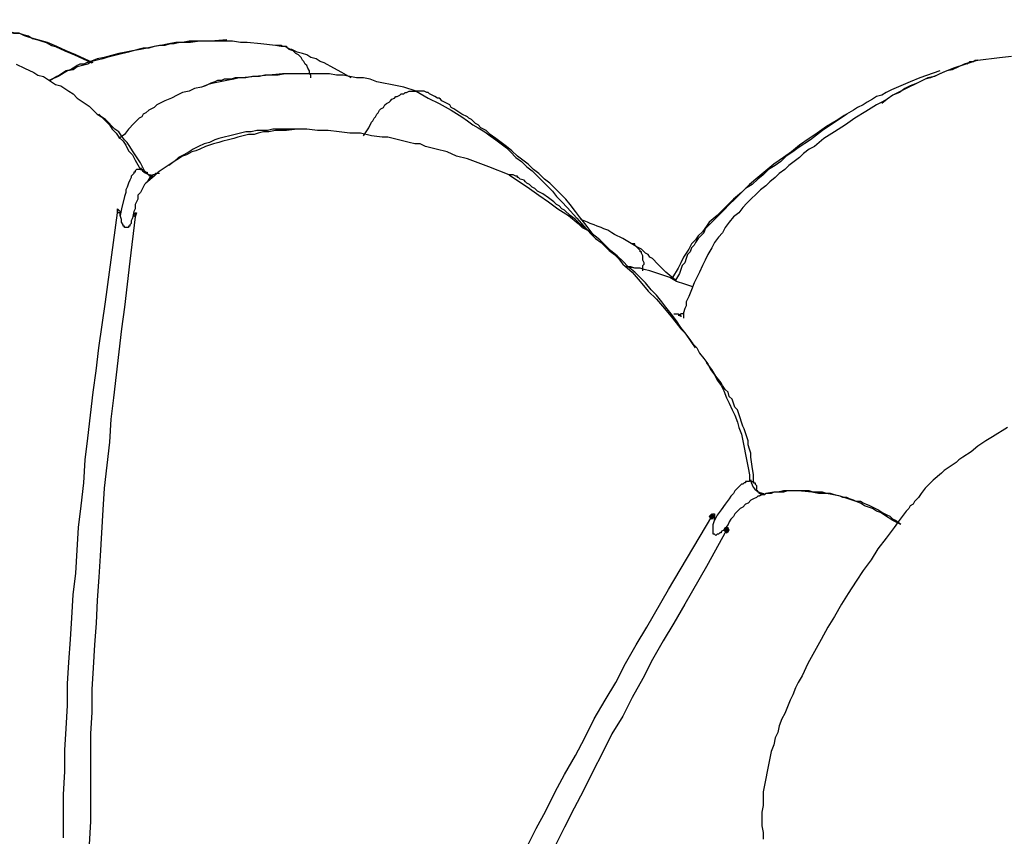
# Model space of a CAD drawing. Units: millimetres. Extents: x -10.5 to 25.5, y 0.8 to 38.6.
# Drawn here: x -1.8 to -0.6, y 8.4 to 9.4 of the extents above; entities that cross this region are included whole.
import ezdxf

# ---------------------------------------------------------------- set-up
doc = ezdxf.new("R2010")
doc.units = ezdxf.units.MM

msp = doc.modelspace()

# ---------------------------------------------------------------- hatches: boundary and pattern name
h = msp.add_hatch(color=256)
h.dxf.hatch_style = 2
h.paths.add_polyline_path([(-0.9748, 8.7739), (-0.9765, 8.7755), (-0.9781, 8.7772), (-0.9798, 8.7755), (-0.9815, 8.7739), (-0.9798, 8.7722), (-0.9781, 8.7705), (-0.9765, 8.7722)])
h = msp.add_hatch(color=256)
h.dxf.hatch_style = 2
h.paths.add_polyline_path([(-0.9565, 8.7572), (-0.9581, 8.7589), (-0.9598, 8.7605), (-0.9615, 8.7589), (-0.9631, 8.7572), (-0.9615, 8.7555), (-0.9598, 8.7539), (-0.9581, 8.7555)])

# ---------------------------------------------------------------- linework, layer by layer
for points in [[(-1.7415, 9.3339), (-1.7631, 9.3439), (-1.7748, 9.3489), (-1.7865, 9.3539), (-1.7981, 9.3589), (-1.8098, 9.3622), (-1.8215, 9.3655), (-1.8265, 9.3672), (-1.8331, 9.3705), (-1.8381, 9.3705), (-1.8448, 9.3722), (-1.8498, 9.3739), (-1.8565, 9.3755), (-1.8681, 9.3789), (-1.8798, 9.3805), (-1.8915, 9.3822), (-1.9048, 9.3839), (-1.9281, 9.3872)], [(-1.9281, 9.3872), (-1.9048, 9.3839), (-1.8931, 9.3822), (-1.8815, 9.3805), (-1.8698, 9.3772), (-1.8565, 9.3755), (-1.8448, 9.3722), (-1.8398, 9.3705), (-1.8331, 9.3705), (-1.8281, 9.3689), (-1.8215, 9.3672), (-1.8165, 9.3639), (-1.8098, 9.3622), (-1.8048, 9.3605), (-1.7998, 9.3589), (-1.7931, 9.3555), (-1.7881, 9.3539), (-1.7765, 9.3489), (-1.7648, 9.3439), (-1.7431, 9.3339)], [(-1.5765, 9.3622), (-1.5965, 9.3605), (-1.6098, 9.3605), (-1.6215, 9.3589), (-1.6348, 9.3589), (-1.6415, 9.3572), (-1.6465, 9.3572), (-1.6531, 9.3555), (-1.6598, 9.3555), (-1.6665, 9.3539), (-1.6731, 9.3522), (-1.6798, 9.3522), (-1.6865, 9.3505), (-1.6981, 9.3472), (-1.7115, 9.3439), (-1.7248, 9.3405), (-1.7298, 9.3389), (-1.7365, 9.3372), (-1.7431, 9.3355), (-1.7481, 9.3322), (-1.7548, 9.3305), (-1.7615, 9.3289), (-1.7665, 9.3255), (-1.7731, 9.3239), (-1.7848, 9.3172), (-1.7965, 9.3122)], [(-1.4998, 9.3505), (-1.5015, 9.3522), (-1.5031, 9.3539), (-1.5048, 9.3539), (-1.5081, 9.3539), (-1.5098, 9.3555), (-1.5115, 9.3555), (-1.5165, 9.3555), (-1.5348, 9.3572), (-1.5515, 9.3589), (-1.5598, 9.3589), (-1.5698, 9.3605), (-1.5781, 9.3605), (-1.5865, 9.3605), (-1.5965, 9.3605), (-1.6048, 9.3605), (-1.6131, 9.3605), (-1.6231, 9.3605), (-1.6315, 9.3589), (-1.6398, 9.3589), (-1.6481, 9.3572), (-1.6581, 9.3555), (-1.6665, 9.3539), (-1.6748, 9.3522), (-1.6831, 9.3505), (-1.6931, 9.3489), (-1.7015, 9.3472), (-1.7098, 9.3455), (-1.7281, 9.3405), (-1.7365, 9.3389), (-1.7448, 9.3355), (-1.7498, 9.3339), (-1.7531, 9.3322), (-1.7581, 9.3322), (-1.7615, 9.3305), (-1.7665, 9.3272), (-1.7698, 9.3255), (-1.7748, 9.3239), (-1.7781, 9.3222), (-1.7831, 9.3189), (-1.7865, 9.3172), (-1.7948, 9.3122)], [(-1.4231, 9.3155), (-1.4348, 9.3222), (-1.4448, 9.3272), (-1.4565, 9.3339), (-1.4615, 9.3355), (-1.4665, 9.3389), (-1.4731, 9.3405), (-1.4781, 9.3439), (-1.4831, 9.3455), (-1.4898, 9.3472), (-1.4965, 9.3505), (-1.4981, 9.3505), (-1.5015, 9.3522), (-1.5048, 9.3539), (-1.5098, 9.3539), (-1.5165, 9.3555)], [(-1.4731, 9.3155), (-1.4731, 9.3189), (-1.4748, 9.3205), (-1.4748, 9.3239), (-1.4765, 9.3272), (-1.4781, 9.3305), (-1.4798, 9.3322), (-1.4815, 9.3355), (-1.4831, 9.3372), (-1.4848, 9.3405), (-1.4865, 9.3422), (-1.4881, 9.3439), (-1.4915, 9.3455), (-1.4931, 9.3472), (-1.4948, 9.3489), (-1.4998, 9.3505)], [(-0.6498, 9.3372), (-0.6648, 9.3322), (-0.6798, 9.3272), (-0.6931, 9.3222), (-0.6998, 9.3189), (-0.7081, 9.3155), (-0.7148, 9.3139), (-0.7215, 9.3105), (-0.7281, 9.3072), (-0.7348, 9.3039), (-0.7415, 9.3005), (-0.7481, 9.2972), (-0.7548, 9.2939), (-0.7615, 9.2889), (-0.7681, 9.2855), (-0.7748, 9.2822), (-0.7881, 9.2739), (-0.8015, 9.2655), (-0.8131, 9.2572), (-0.8265, 9.2489), (-0.8398, 9.2405), (-0.8515, 9.2305), (-0.8581, 9.2272), (-0.8648, 9.2222), (-0.8698, 9.2172), (-0.8765, 9.2122), (-0.8831, 9.2072), (-0.8881, 9.2022), (-0.8948, 9.1972), (-0.8998, 9.1922), (-0.9065, 9.1872), (-0.9115, 9.1822), (-0.9181, 9.1772), (-0.9231, 9.1722), (-0.9298, 9.1655), (-0.9348, 9.1605), (-0.9398, 9.1555), (-0.9448, 9.1489), (-0.9515, 9.1439), (-0.9565, 9.1372), (-0.9615, 9.1305), (-0.9648, 9.1239), (-0.9698, 9.1189), (-0.9748, 9.1122), (-0.9781, 9.1055), (-0.9831, 9.0972), (-0.9865, 9.0905), (-0.9898, 9.0839), (-0.9931, 9.0755), (-0.9965, 9.0689), (-0.9998, 9.0622), (-1.0031, 9.0539), (-1.0065, 9.0455), (-1.0081, 9.0422), (-1.0098, 9.0389), (-1.0098, 9.0339), (-1.0115, 9.0305), (-1.0131, 9.0255), (-1.0131, 9.0222)], [(-0.6498, 9.3372), (-0.6665, 9.3322), (-0.6815, 9.3255), (-0.6881, 9.3239), (-0.6965, 9.3205), (-0.7031, 9.3172), (-0.7115, 9.3155), (-0.7181, 9.3122), (-0.7248, 9.3089), (-0.7331, 9.3055), (-0.7398, 9.3022), (-0.7465, 9.2972), (-0.7548, 9.2939), (-0.7615, 9.2889), (-0.7681, 9.2839)], [(-0.6631, 9.3322), (-0.6615, 9.3339), (-0.6598, 9.3355), (-0.6581, 9.3355), (-0.6565, 9.3355), (-0.6548, 9.3355), (-0.6531, 9.3372), (-0.6498, 9.3372), (-0.6231, 9.3405), (-0.6081, 9.3422)], [(-1.8365, 9.3322), (-1.8265, 9.3272), (-1.8148, 9.3222), (-1.8098, 9.3189), (-1.8031, 9.3172), (-1.7981, 9.3139), (-1.7931, 9.3105), (-1.7881, 9.3072), (-1.7815, 9.3055), (-1.7765, 9.3022), (-1.7715, 9.2989), (-1.7665, 9.2955), (-1.7615, 9.2905), (-1.7565, 9.2872), (-1.7515, 9.2839), (-1.7465, 9.2805), (-1.7415, 9.2755), (-1.7365, 9.2705), (-1.7315, 9.2672), (-1.7265, 9.2622), (-1.7215, 9.2572), (-1.7181, 9.2522), (-1.7131, 9.2472), (-1.7098, 9.2422), (-1.7048, 9.2372), (-1.7015, 9.2322), (-1.6981, 9.2255), (-1.6931, 9.2205), (-1.6898, 9.2139), (-1.6831, 9.2022), (-1.6848, 9.2022), (-1.6865, 9.2022), (-1.6881, 9.2022), (-1.6898, 9.2005), (-1.6898, 9.1989), (-1.6915, 9.1989), (-1.6915, 9.1972), (-1.6931, 9.1955), (-1.6948, 9.1939), (-1.6948, 9.1922), (-1.6965, 9.1889), (-1.6981, 9.1855), (-1.6998, 9.1805), (-1.7015, 9.1772), (-1.7015, 9.1739), (-1.7031, 9.1689), (-1.7065, 9.1539), (-1.7081, 9.1455)], [(-1.4731, 9.3205), (-1.4898, 9.3205), (-1.5048, 9.3205), (-1.5131, 9.3189), (-1.5215, 9.3189), (-1.5298, 9.3189), (-1.5365, 9.3172), (-1.5448, 9.3172), (-1.5531, 9.3155), (-1.5615, 9.3155), (-1.5681, 9.3139), (-1.5765, 9.3122), (-1.5848, 9.3105), (-1.5931, 9.3089), (-1.5998, 9.3072), (-1.6081, 9.3039), (-1.6165, 9.3022), (-1.6231, 9.2989), (-1.6315, 9.2972), (-1.6381, 9.2939), (-1.6448, 9.2905), (-1.6531, 9.2872), (-1.6565, 9.2855), (-1.6598, 9.2839), (-1.6631, 9.2822), (-1.6665, 9.2789), (-1.6698, 9.2772), (-1.6731, 9.2755), (-1.6765, 9.2722), (-1.6798, 9.2705), (-1.6815, 9.2672), (-1.6848, 9.2655), (-1.6881, 9.2622), (-1.6915, 9.2589), (-1.6981, 9.2522), (-1.7031, 9.2455), (-1.7098, 9.2405)], [(-1.3231, 9.2939), (-1.3265, 9.2955), (-1.3281, 9.2972), (-1.3298, 9.2972), (-1.3331, 9.2989), (-1.3348, 9.2989), (-1.3381, 9.2989), (-1.3431, 9.2989), (-1.3581, 9.3039), (-1.3748, 9.3072), (-1.3831, 9.3089), (-1.3915, 9.3105), (-1.3998, 9.3139), (-1.4081, 9.3155), (-1.4165, 9.3155), (-1.4248, 9.3172), (-1.4331, 9.3189), (-1.4415, 9.3189), (-1.4498, 9.3205), (-1.4581, 9.3205), (-1.4665, 9.3205), (-1.4748, 9.3205), (-1.4831, 9.3205), (-1.4915, 9.3205), (-1.4998, 9.3205), (-1.5081, 9.3205), (-1.5248, 9.3189), (-1.5415, 9.3172), (-1.5581, 9.3155), (-1.5665, 9.3155), (-1.5715, 9.3139), (-1.5748, 9.3139), (-1.5798, 9.3139), (-1.5831, 9.3122), (-1.5881, 9.3122), (-1.5915, 9.3105), (-1.5965, 9.3089), (-1.5998, 9.3072), (-1.6031, 9.3055), (-1.6081, 9.3039)], [(-0.6965, 9.3239), (-0.7215, 9.3155), (-0.7331, 9.3105), (-0.7448, 9.3055), (-0.7565, 9.3005), (-0.7631, 9.2972), (-0.7681, 9.2939), (-0.7748, 9.2922), (-0.7798, 9.2889), (-0.7865, 9.2855), (-0.7915, 9.2822), (-0.7981, 9.2789), (-0.8031, 9.2755), (-0.8148, 9.2689), (-0.8248, 9.2622), (-0.8365, 9.2555), (-0.8481, 9.2472), (-0.8581, 9.2405), (-0.8698, 9.2322), (-0.8798, 9.2239), (-0.8898, 9.2172), (-0.9015, 9.2089), (-0.9115, 9.2005), (-0.9215, 9.1922), (-0.9315, 9.1839), (-0.9415, 9.1739), (-0.9515, 9.1655), (-0.9615, 9.1555), (-0.9715, 9.1455), (-0.9815, 9.1372), (-0.9848, 9.1322), (-0.9898, 9.1255), (-0.9948, 9.1205), (-0.9981, 9.1155), (-1.0031, 9.1105), (-1.0065, 9.1039), (-1.0098, 9.0989), (-1.0131, 9.0939), (-1.0165, 9.0872), (-1.0198, 9.0805), (-1.0265, 9.0689)], [(-1.4081, 9.2439), (-1.4048, 9.2489), (-1.4015, 9.2539), (-1.3981, 9.2605), (-1.3965, 9.2622), (-1.3948, 9.2655), (-1.3931, 9.2672), (-1.3915, 9.2705), (-1.3898, 9.2722), (-1.3881, 9.2755), (-1.3865, 9.2772), (-1.3831, 9.2789), (-1.3815, 9.2822), (-1.3798, 9.2839), (-1.3765, 9.2855), (-1.3748, 9.2872), (-1.3731, 9.2889), (-1.3698, 9.2905), (-1.3681, 9.2922), (-1.3665, 9.2922), (-1.3631, 9.2939), (-1.3615, 9.2955), (-1.3581, 9.2955), (-1.3565, 9.2972), (-1.3548, 9.2972), (-1.3515, 9.2989), (-1.3498, 9.2989), (-1.3465, 9.2989), (-1.3431, 9.2989), (-1.3281, 9.2905), (-1.3148, 9.2839), (-1.2998, 9.2755), (-1.2865, 9.2672), (-1.2798, 9.2622), (-1.2731, 9.2572), (-1.2665, 9.2539), (-1.2581, 9.2489), (-1.2515, 9.2439), (-1.2448, 9.2389), (-1.2381, 9.2339), (-1.2315, 9.2289), (-1.2265, 9.2239), (-1.2198, 9.2172), (-1.2131, 9.2122), (-1.2065, 9.2055), (-1.1998, 9.2005), (-1.1931, 9.1939), (-1.1881, 9.1889), (-1.1815, 9.1822), (-1.1748, 9.1755), (-1.1698, 9.1689), (-1.1631, 9.1622), (-1.1565, 9.1555), (-1.1448, 9.1422), (-1.1331, 9.1289)], [(-1.1231, 9.1205), (-1.1348, 9.1355), (-1.1415, 9.1439), (-1.1465, 9.1505), (-1.1531, 9.1589), (-1.1581, 9.1655), (-1.1648, 9.1722), (-1.1715, 9.1789), (-1.1781, 9.1855), (-1.1848, 9.1905), (-1.1915, 9.1972), (-1.1981, 9.2022), (-1.2048, 9.2089), (-1.2115, 9.2139), (-1.2181, 9.2189), (-1.2248, 9.2255), (-1.2315, 9.2305), (-1.2381, 9.2355), (-1.2448, 9.2405), (-1.2515, 9.2455), (-1.2565, 9.2505), (-1.2631, 9.2539), (-1.2665, 9.2572), (-1.2698, 9.2589), (-1.2715, 9.2605), (-1.2748, 9.2639), (-1.2781, 9.2655), (-1.2798, 9.2672), (-1.2865, 9.2705), (-1.2915, 9.2739), (-1.2965, 9.2772), (-1.2998, 9.2789), (-1.3015, 9.2822), (-1.3048, 9.2839), (-1.3081, 9.2855), (-1.3115, 9.2872), (-1.3131, 9.2889), (-1.3148, 9.2905), (-1.3165, 9.2905), (-1.3198, 9.2922), (-1.3231, 9.2939)], [(-1.6781, 9.2005), (-1.6831, 9.2105), (-1.6898, 9.2205), (-1.6931, 9.2255), (-1.6965, 9.2305), (-1.6998, 9.2355), (-1.7031, 9.2389), (-1.7065, 9.2439), (-1.7098, 9.2489), (-1.7148, 9.2522), (-1.7181, 9.2555), (-1.7231, 9.2605), (-1.7265, 9.2639), (-1.7315, 9.2672), (-1.7348, 9.2705)], [(-0.8115, 9.2705), (-0.8415, 9.2505), (-0.8565, 9.2389), (-0.8715, 9.2289), (-0.8781, 9.2239), (-0.8865, 9.2189), (-0.8931, 9.2122), (-0.8998, 9.2072), (-0.9081, 9.2022), (-0.9148, 9.1955), (-0.9215, 9.1905), (-0.9281, 9.1839), (-0.9365, 9.1789), (-0.9431, 9.1722), (-0.9498, 9.1655), (-0.9565, 9.1589), (-0.9631, 9.1522), (-0.9698, 9.1455), (-0.9765, 9.1389), (-0.9831, 9.1322), (-0.9865, 9.1289), (-0.9881, 9.1239), (-0.9915, 9.1205), (-0.9948, 9.1172), (-0.9981, 9.1122), (-0.9998, 9.1089), (-1.0031, 9.1055), (-1.0048, 9.1005), (-1.0081, 9.0972), (-1.0098, 9.0922), (-1.0115, 9.0872), (-1.0148, 9.0839), (-1.0181, 9.0739), (-1.0231, 9.0655)], [(-1.4898, 9.2522), (-1.5031, 9.2505), (-1.5098, 9.2505), (-1.5165, 9.2505), (-1.5248, 9.2489), (-1.5315, 9.2489), (-1.5381, 9.2472), (-1.5431, 9.2455), (-1.5498, 9.2455), (-1.5565, 9.2439), (-1.5631, 9.2422), (-1.5681, 9.2405), (-1.5748, 9.2389), (-1.5815, 9.2372), (-1.5865, 9.2355), (-1.5931, 9.2339), (-1.5981, 9.2322), (-1.6031, 9.2305), (-1.6098, 9.2272), (-1.6148, 9.2255), (-1.6198, 9.2239), (-1.6265, 9.2205), (-1.6315, 9.2189), (-1.6365, 9.2155), (-1.6415, 9.2122), (-1.6465, 9.2089), (-1.6515, 9.2055), (-1.6565, 9.2022), (-1.6615, 9.1989), (-1.6665, 9.1939), (-1.6765, 9.1855)], [(-1.2281, 9.1955), (-1.2531, 9.2055), (-1.2665, 9.2105), (-1.2798, 9.2155), (-1.2931, 9.2189), (-1.3048, 9.2239), (-1.3181, 9.2272), (-1.3248, 9.2289), (-1.3315, 9.2305), (-1.3381, 9.2339), (-1.3448, 9.2339), (-1.3515, 9.2355), (-1.3581, 9.2372), (-1.3648, 9.2389), (-1.3715, 9.2405), (-1.3781, 9.2422), (-1.3848, 9.2422), (-1.3981, 9.2439), (-1.4115, 9.2472), (-1.4248, 9.2472), (-1.4381, 9.2489), (-1.4515, 9.2505), (-1.4648, 9.2505), (-1.4781, 9.2522), (-1.4915, 9.2522), (-1.4981, 9.2522), (-1.5065, 9.2522), (-1.5131, 9.2522), (-1.5198, 9.2522), (-1.5265, 9.2505), (-1.5331, 9.2505), (-1.5398, 9.2505), (-1.5465, 9.2489), (-1.5531, 9.2489), (-1.5598, 9.2472), (-1.5665, 9.2455), (-1.5731, 9.2439), (-1.5798, 9.2422), (-1.5865, 9.2405), (-1.5915, 9.2389), (-1.5981, 9.2355), (-1.6048, 9.2339), (-1.6115, 9.2305), (-1.6181, 9.2272), (-1.6231, 9.2239), (-1.6298, 9.2205), (-1.6365, 9.2172), (-1.6415, 9.2122), (-1.6481, 9.2072)], [(-1.6831, 9.2022), (-1.6815, 9.2022), (-1.6798, 9.2022), (-1.6781, 9.2005), (-1.6765, 9.1989), (-1.6748, 9.1989), (-1.6748, 9.1972), (-1.6731, 9.1955)], [(-1.6598, 9.1972), (-1.6615, 9.1972), (-1.6631, 9.1972), (-1.6648, 9.1972), (-1.6665, 9.1955), (-1.6681, 9.1955), (-1.6698, 9.1939), (-1.6698, 9.1922), (-1.6715, 9.1922), (-1.6731, 9.1905), (-1.6748, 9.1872), (-1.6781, 9.1839), (-1.6798, 9.1805), (-1.6815, 9.1772), (-1.6831, 9.1739), (-1.6865, 9.1705), (-1.6865, 9.1655), (-1.6881, 9.1622), (-1.6898, 9.1589), (-1.6898, 9.1539), (-1.6915, 9.1505), (-1.6931, 9.1422), (-1.6915, 9.1455), (-1.6898, 9.1472), (-1.6898, 9.1489), (-1.6881, 9.1489)], [(-1.6681, 9.1939), (-1.6698, 9.1939), (-1.6715, 9.1939), (-1.6731, 9.1955)], [(-1.2281, 9.1955), (-1.2031, 9.1789), (-1.1915, 9.1705), (-1.1798, 9.1622), (-1.1681, 9.1539), (-1.1548, 9.1455), (-1.1431, 9.1355), (-1.1381, 9.1305), (-1.1315, 9.1272), (-1.1265, 9.1222), (-1.1215, 9.1172), (-1.1148, 9.1122), (-1.1098, 9.1072), (-1.1048, 9.1022), (-1.0981, 9.0972), (-1.0931, 9.0922), (-1.0881, 9.0855), (-1.0765, 9.0755), (-1.0665, 9.0639), (-1.0565, 9.0522), (-1.0465, 9.0422), (-1.0365, 9.0305), (-1.0265, 9.0189), (-1.0165, 9.0055), (-1.0115, 9.0005), (-1.0065, 8.9939), (-1.0015, 8.9872), (-0.9965, 8.9822), (-0.9931, 8.9755), (-0.9881, 8.9689), (-0.9831, 8.9622), (-0.9798, 8.9555), (-0.9748, 8.9489), (-0.9715, 8.9422), (-0.9665, 8.9355), (-0.9631, 8.9289), (-0.9598, 8.9205), (-0.9565, 8.9139), (-0.9531, 8.9055), (-0.9498, 8.8989), (-0.9465, 8.8905), (-0.9448, 8.8839), (-0.9415, 8.8755), (-0.9398, 8.8672), (-0.9381, 8.8589), (-0.9365, 8.8505), (-0.9348, 8.8422), (-0.9331, 8.8339), (-0.9315, 8.8255), (-0.9315, 8.8189), (-0.9315, 8.8172), (-0.9331, 8.8172), (-0.9348, 8.8172), (-0.9365, 8.8172), (-0.9365, 8.8155), (-0.9381, 8.8155), (-0.9398, 8.8139), (-0.9415, 8.8139), (-0.9431, 8.8122), (-0.9448, 8.8105), (-0.9465, 8.8089), (-0.9498, 8.8055), (-0.9515, 8.8022), (-0.9548, 8.7989), (-0.9565, 8.7955), (-0.9615, 8.7889), (-0.9665, 8.7822), (-0.9715, 8.7755), (-0.9748, 8.7689)], [(-1.2148, 9.1905), (-1.2165, 9.1922), (-1.2181, 9.1922), (-1.2181, 9.1939), (-1.2198, 9.1939), (-1.2231, 9.1955), (-1.2248, 9.1955), (-1.2281, 9.1955)], [(-0.9981, 8.9822), (-1.0098, 8.9989), (-1.0165, 9.0072), (-1.0215, 9.0155), (-1.0281, 9.0239), (-1.0348, 9.0322), (-1.0398, 9.0389), (-1.0465, 9.0472), (-1.0531, 9.0539), (-1.0598, 9.0622), (-1.0665, 9.0689), (-1.0731, 9.0755), (-1.0815, 9.0822), (-1.0881, 9.0889), (-1.0948, 9.0955), (-1.1031, 9.1022), (-1.1165, 9.1155), (-1.1315, 9.1272), (-1.1398, 9.1339), (-1.1465, 9.1405), (-1.1531, 9.1455), (-1.1598, 9.1522), (-1.1631, 9.1539), (-1.1665, 9.1572), (-1.1698, 9.1589), (-1.1731, 9.1622), (-1.1798, 9.1672), (-1.1865, 9.1722), (-1.1931, 9.1755), (-1.1965, 9.1789), (-1.1998, 9.1805), (-1.2031, 9.1839), (-1.2065, 9.1855), (-1.2081, 9.1872), (-1.2098, 9.1889), (-1.2148, 9.1905)], [(-1.7115, 9.1539), (-1.7115, 9.1489)], [(-1.7115, 9.1539), (-1.7098, 9.1522), (-1.7081, 9.1505), (-1.7081, 9.1489)], [(-1.7115, 9.1489), (-1.7115, 9.1539)], [(-1.7781, 8.3772), (-1.7781, 8.4039), (-1.7781, 8.4305), (-1.7765, 8.4589), (-1.7765, 8.4855), (-1.7748, 8.5122), (-1.7731, 8.5405), (-1.7731, 8.5672), (-1.7715, 8.5939), (-1.7698, 8.6222), (-1.7681, 8.6489), (-1.7665, 8.6772), (-1.7631, 8.7039), (-1.7615, 8.7322), (-1.7598, 8.7605), (-1.7565, 8.7872), (-1.7531, 8.8155), (-1.7515, 8.8439), (-1.7481, 8.8705), (-1.7448, 8.8989), (-1.7415, 8.9272), (-1.7381, 8.9539), (-1.7348, 8.9822), (-1.7265, 9.0389), (-1.7115, 9.1489)], [(-1.6881, 9.1489), (-1.6898, 9.1439), (-1.6965, 9.0889), (-1.7031, 9.0322), (-1.7065, 9.0055), (-1.7098, 8.9772), (-1.7131, 8.9489), (-1.7165, 8.9205), (-1.7198, 8.8939), (-1.7215, 8.8655), (-1.7248, 8.8372), (-1.7281, 8.8089), (-1.7298, 8.7822), (-1.7315, 8.7539), (-1.7331, 8.7255), (-1.7348, 8.6989), (-1.7365, 8.6705), (-1.7381, 8.6422), (-1.7398, 8.6155), (-1.7415, 8.5872), (-1.7431, 8.5605), (-1.7431, 8.5322), (-1.7448, 8.5055), (-1.7448, 8.4789), (-1.7448, 8.4505), (-1.7448, 8.4239), (-1.7448, 8.3972), (-1.7465, 8.3689)], [(-1.6931, 9.1422), (-1.6948, 9.1389), (-1.6948, 9.1355), (-1.6965, 9.1339), (-1.6965, 9.1322), (-1.6981, 9.1322), (-1.6981, 9.1305), (-1.6998, 9.1305), (-1.7015, 9.1305), (-1.7031, 9.1305), (-1.7031, 9.1322), (-1.7048, 9.1322), (-1.7048, 9.1339), (-1.7065, 9.1372), (-1.7065, 9.1389), (-1.7065, 9.1405), (-1.7081, 9.1455), (-1.7081, 9.1489), (-1.7115, 9.1489)], [(-1.6898, 9.1439), (-1.6915, 9.1455)], [(-1.6881, 9.1489), (-1.6898, 9.1439)], [(-1.0231, 9.0655), (-1.0348, 9.0755), (-1.0448, 9.0855), (-1.0515, 9.0922), (-1.0548, 9.0939), (-1.0565, 9.0972), (-1.0598, 9.0989), (-1.0631, 9.1022), (-1.0648, 9.1039), (-1.0681, 9.1055), (-1.0715, 9.1072), (-1.0798, 9.1122), (-1.0881, 9.1172), (-1.0981, 9.1222), (-1.1015, 9.1239), (-1.1065, 9.1272), (-1.1115, 9.1289), (-1.1148, 9.1305), (-1.1198, 9.1322), (-1.1231, 9.1339), (-1.1281, 9.1355), (-1.1315, 9.1372), (-1.1398, 9.1405)], [(-1.0715, 9.1072), (-1.0731, 9.1089), (-1.0731, 9.1105), (-1.0748, 9.1105), (-1.0765, 9.1105)], [(-1.0631, 9.0772), (-1.0631, 9.0805), (-1.0631, 9.0839), (-1.0615, 9.0855), (-1.0615, 9.0872), (-1.0631, 9.0905), (-1.0631, 9.0922), (-1.0631, 9.0939), (-1.0631, 9.0955), (-1.0648, 9.0989), (-1.0648, 9.1005), (-1.0665, 9.1005), (-1.0665, 9.1022), (-1.0681, 9.1039), (-1.0698, 9.1055), (-1.0715, 9.1072)], [(-1.0015, 9.0572), (-1.0115, 9.0605), (-1.0215, 9.0639), (-1.0298, 9.0689), (-1.0348, 9.0705), (-1.0398, 9.0722), (-1.0448, 9.0739), (-1.0498, 9.0755), (-1.0548, 9.0772), (-1.0615, 9.0789), (-1.0665, 9.0805), (-1.0731, 9.0805), (-1.0781, 9.0822), (-1.0848, 9.0822)], [(-1.0731, 9.0805), (-1.0831, 9.0822)], [(-1.0248, 9.0239), (-1.0231, 9.0239), (-1.0215, 9.0239), (-1.0198, 9.0239), (-1.0181, 9.0222), (-1.0165, 9.0222), (-1.0165, 9.0205)], [(-1.0131, 9.0255), (-1.0131, 9.0239), (-1.0148, 9.0239), (-1.0165, 9.0239), (-1.0181, 9.0222), (-1.0198, 9.0222)], [(-1.0131, 9.0255), (-1.0131, 9.0189)], [(-0.9265, 8.8155), (-0.9265, 8.8255), (-0.9281, 8.8355), (-0.9298, 8.8472), (-0.9298, 8.8522), (-0.9315, 8.8572), (-0.9331, 8.8622), (-0.9331, 8.8672), (-0.9348, 8.8722), (-0.9365, 8.8772), (-0.9381, 8.8822), (-0.9398, 8.8855), (-0.9415, 8.8905), (-0.9431, 8.8955), (-0.9448, 8.9005), (-0.9465, 8.9055), (-0.9498, 8.9089), (-0.9515, 8.9139), (-0.9531, 8.9189), (-0.9565, 8.9222), (-0.9581, 8.9272), (-0.9615, 8.9305), (-0.9648, 8.9355), (-0.9665, 8.9389), (-0.9731, 8.9472), (-0.9781, 8.9555), (-0.9848, 8.9639)], [(-0.6131, 8.8839), (-0.6315, 8.8722), (-0.6398, 8.8672), (-0.6448, 8.8639), (-0.6498, 8.8605), (-0.6581, 8.8539), (-0.6681, 8.8472), (-0.6731, 8.8439), (-0.6765, 8.8405), (-0.6815, 8.8372), (-0.6865, 8.8339), (-0.6915, 8.8305), (-0.6948, 8.8272), (-0.7048, 8.8189)], [(-0.9315, 8.8189), (-0.9298, 8.8172), (-0.9281, 8.8172), (-0.9265, 8.8172), (-0.9265, 8.8155), (-0.9248, 8.8155), (-0.9248, 8.8139), (-0.9231, 8.8122), (-0.9231, 8.8089), (-0.9231, 8.8072)], [(-0.7048, 8.8189), (-0.7098, 8.8139), (-0.7148, 8.8089), (-0.7198, 8.8022), (-0.7231, 8.7972), (-0.7281, 8.7922), (-0.7298, 8.7889), (-0.7331, 8.7872), (-0.7348, 8.7839), (-0.7381, 8.7805), (-0.7431, 8.7739), (-0.7481, 8.7672), (-0.7531, 8.7605), (-0.7581, 8.7539), (-0.7631, 8.7472), (-0.7731, 8.7339), (-0.7815, 8.7205), (-0.7915, 8.7072), (-0.7998, 8.6939), (-0.8098, 8.6789), (-0.8181, 8.6655), (-0.8265, 8.6505), (-0.8348, 8.6372), (-0.8431, 8.6222), (-0.8515, 8.6072), (-0.8598, 8.5922), (-0.8665, 8.5772), (-0.8715, 8.5689), (-0.8748, 8.5622), (-0.8781, 8.5539), (-0.8815, 8.5472), (-0.8848, 8.5389), (-0.8881, 8.5305), (-0.8915, 8.5239), (-0.8948, 8.5155), (-0.8965, 8.5072), (-0.8998, 8.5005), (-0.9015, 8.4922), (-0.9048, 8.4839), (-0.9065, 8.4755), (-0.9081, 8.4672), (-0.9098, 8.4589), (-0.9115, 8.4505), (-0.9131, 8.4422), (-0.9148, 8.4339), (-0.9148, 8.4255), (-0.9148, 8.4172), (-0.9165, 8.4089), (-0.9165, 8.4005), (-0.9165, 8.3922), (-0.9148, 8.3839), (-0.9148, 8.3755)], [(-0.9115, 8.8022), (-0.9131, 8.8005), (-0.9148, 8.8005), (-0.9165, 8.8005), (-0.9181, 8.8005), (-0.9198, 8.7989), (-0.9215, 8.7989), (-0.9231, 8.7972), (-0.9265, 8.7955), (-0.9298, 8.7939), (-0.9331, 8.7905), (-0.9365, 8.7889), (-0.9398, 8.7855), (-0.9431, 8.7839), (-0.9465, 8.7805), (-0.9498, 8.7772), (-0.9515, 8.7739), (-0.9548, 8.7705), (-0.9565, 8.7672), (-0.9581, 8.7639), (-0.9631, 8.7572), (-0.9615, 8.7605), (-0.9598, 8.7605), (-0.9581, 8.7605)], [(-0.9148, 8.8005), (-0.9165, 8.8005), (-0.9165, 8.8022), (-0.9181, 8.8022), (-0.9198, 8.8022), (-0.9198, 8.8039), (-0.9215, 8.8039), (-0.9215, 8.8055), (-0.9231, 8.8055), (-0.9231, 8.8072)], [(-0.7448, 8.7639), (-0.7515, 8.7689), (-0.7548, 8.7705), (-0.7581, 8.7739), (-0.7615, 8.7755), (-0.7648, 8.7772), (-0.7681, 8.7789), (-0.7731, 8.7822), (-0.7765, 8.7839), (-0.7798, 8.7855), (-0.7831, 8.7872), (-0.7881, 8.7889), (-0.7915, 8.7905), (-0.7948, 8.7922), (-0.7998, 8.7922), (-0.8031, 8.7939), (-0.8081, 8.7955), (-0.8115, 8.7972), (-0.8165, 8.7972), (-0.8198, 8.7989), (-0.8281, 8.8005), (-0.8365, 8.8022), (-0.8465, 8.8022), (-0.8548, 8.8039), (-0.8715, 8.8055), (-0.8831, 8.8055), (-0.8898, 8.8055), (-0.8965, 8.8039), (-0.9015, 8.8039), (-0.9048, 8.8022), (-0.9081, 8.8022), (-0.9115, 8.8022), (-0.9148, 8.8005), (-0.9165, 8.8005), (-0.9198, 8.7989)], [(-0.7448, 8.7639), (-0.7548, 8.7689), (-0.7648, 8.7755), (-0.7698, 8.7789), (-0.7748, 8.7805), (-0.7798, 8.7839), (-0.7848, 8.7855), (-0.7898, 8.7872), (-0.7948, 8.7905), (-0.7998, 8.7922), (-0.8048, 8.7939), (-0.8098, 8.7955), (-0.8148, 8.7972), (-0.8198, 8.7989), (-0.8265, 8.8005), (-0.8315, 8.8022), (-0.8365, 8.8022), (-0.8415, 8.8039), (-0.8465, 8.8039), (-0.8531, 8.8039), (-0.8581, 8.8055), (-0.8631, 8.8055), (-0.8681, 8.8055), (-0.8748, 8.8055), (-0.8798, 8.8055), (-0.8848, 8.8055), (-0.8898, 8.8039), (-0.8965, 8.8039), (-0.9015, 8.8039), (-0.9115, 8.8022)], [(-1.2065, 8.3655), (-1.1948, 8.3889), (-1.1831, 8.4105), (-1.1715, 8.4339), (-1.1598, 8.4555), (-1.1465, 8.4789), (-1.1348, 8.5005), (-1.1231, 8.5239), (-1.1098, 8.5472), (-1.0965, 8.5689), (-1.0848, 8.5922), (-1.0715, 8.6155), (-1.0581, 8.6372), (-1.0315, 8.6839), (-0.9781, 8.7739)], [(-0.9748, 8.7739), (-0.9765, 8.7755), (-0.9781, 8.7772), (-0.9798, 8.7755), (-0.9815, 8.7739), (-0.9798, 8.7722), (-0.9781, 8.7705), (-0.9765, 8.7722), (-0.9748, 8.7739)], [(-0.9748, 8.7739), (-0.9765, 8.7755), (-0.9781, 8.7772), (-0.9798, 8.7755), (-0.9815, 8.7739), (-0.9798, 8.7722), (-0.9781, 8.7705), (-0.9765, 8.7722), (-0.9748, 8.7739)], [(-0.9765, 8.7772), (-0.9781, 8.7739)], [(-0.9781, 8.7739), (-0.9765, 8.7772)], [(-0.9631, 8.7572), (-0.9665, 8.7555), (-0.9665, 8.7539), (-0.9681, 8.7539), (-0.9698, 8.7522), (-0.9715, 8.7522), (-0.9731, 8.7505), (-0.9748, 8.7522), (-0.9765, 8.7522), (-0.9765, 8.7539), (-0.9765, 8.7555), (-0.9765, 8.7589), (-0.9765, 8.7605), (-0.9765, 8.7622), (-0.9765, 8.7639), (-0.9748, 8.7689), (-0.9748, 8.7722), (-0.9781, 8.7739)], [(-0.9765, 8.7772), (-0.9748, 8.7772), (-0.9748, 8.7755), (-0.9748, 8.7739), (-0.9748, 8.7722)], [(-0.9581, 8.7605), (-0.9598, 8.7572), (-0.9848, 8.7122), (-1.0115, 8.6655), (-1.0248, 8.6422), (-1.0381, 8.6205), (-1.0515, 8.5972), (-1.0631, 8.5739), (-1.0765, 8.5505), (-1.0881, 8.5272), (-1.1015, 8.5055), (-1.1131, 8.4822), (-1.1248, 8.4589), (-1.1365, 8.4355), (-1.1481, 8.4139), (-1.1598, 8.3905), (-1.1715, 8.3672)], [(-0.9565, 8.7572), (-0.9581, 8.7589), (-0.9598, 8.7605), (-0.9615, 8.7589), (-0.9631, 8.7572), (-0.9615, 8.7555), (-0.9598, 8.7539), (-0.9581, 8.7555), (-0.9565, 8.7572)], [(-0.9565, 8.7572), (-0.9581, 8.7589), (-0.9598, 8.7605), (-0.9615, 8.7589), (-0.9631, 8.7572), (-0.9615, 8.7555), (-0.9598, 8.7539), (-0.9581, 8.7555), (-0.9565, 8.7572)], [(-0.9598, 8.7572), (-0.9615, 8.7605)], [(-0.9581, 8.7605), (-0.9598, 8.7572)]]:
    msp.add_lwpolyline(points)
for points in [[(-1.6831, 9.2042), (-1.6805, 9.1992), (-1.6755, 9.1959), (-1.6698, 9.1956)], [(-0.9298, 8.8191), (-0.9295, 8.8103), (-0.9227, 8.8031), (-0.914, 8.8023)]]:
    msp.add_open_spline(points, degree=3)

doc.saveas('drawing.dxf')
